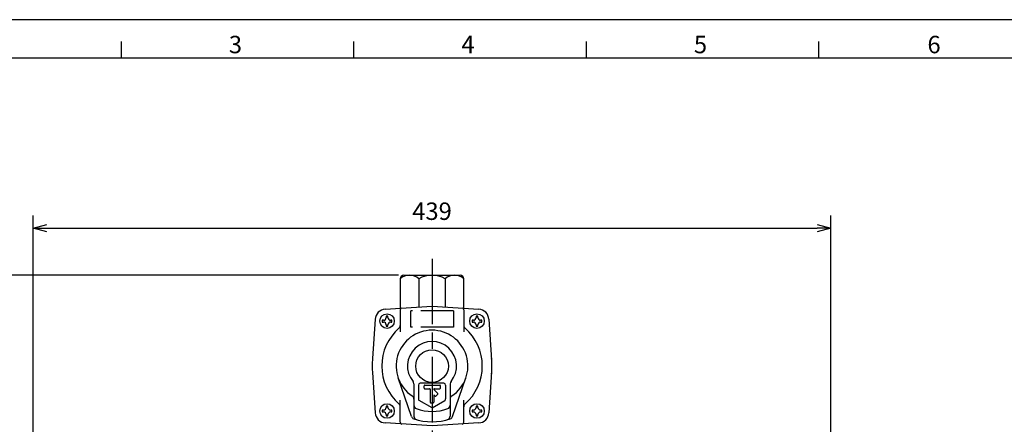
# Model space of a CAD drawing. Extents: x -1 to 1409, y 0 to 906.
# Drawn here: x 278 to 820, y 668 to 891 of the extents above; entities that cross this region are included whole.
import ezdxf

# ---------------------------------------------------------------- set-up
doc = ezdxf.new("R2010")
doc.units = 0
doc.header["$LTSCALE"] = 3
doc.linetypes.add('AM_ISO02W050', pattern=[7.5, 6, -1.5])
doc.linetypes.add('AM_ISO08W050', pattern=[18, 12, -1.5, 3, -1.5])
doc.layers.get('0').update_dxf_attribs({"linetype": 'CONTINUOUS'})
doc.layers.get('DEFPOINTS').update_dxf_attribs({"linetype": 'CONTINUOUS'})
for name, color, linetype in [('AM_0', 7, 'CONTINUOUS'), ('AM_5', 3, 'CONTINUOUS'), ('AM_7', 4, 'AM_ISO08W050'), ('AM_BOR', 7, 'CONTINUOUS')]:
    doc.layers.add(name, color=color, linetype=linetype)
doc.styles.get("Standard").update_dxf_attribs({"font": 'isocp.shx', "bigfont": 'EXTFONT.SHX'})
doc.dimstyles.get("Standard").update_dxf_attribs({"dimtxt": 0.18, "dimasz": 0.18, "dimexe": 0.18, "dimexo": 0.0625, "dimgap": 0.09, "dimtad": 0, "dimtih": 1, "dimtoh": 1, "dimzin": 0, "dimcen": 0.09, "dimazin": 3, "dimtfac": 1, "dimtofl": 0, "dimtmove": 0, "dimatfit": 3})

# ---------------------------------------------------------------- blocks, each defined once
blk = doc.blocks.new('KY_A3_1')
at = {"layer": 'AM_BOR', "linetype": 'CONTINUOUS'}
blk.add_line((420, 297), (0, 297), dxfattribs=at)
at = {"layer": 'AM_BOR', "color": 5, "linetype": 'CONTINUOUS'}
for p, q in [((111.33, 290), (111.33, 293)), ((154, 290), (154, 293)), ((196.67, 290), (196.67, 293)), ((239.33, 290), (239.33, 293)), ((26, 290), (410, 290))]:
    blk.add_line(p, q, dxfattribs=at)
at = {"layer": 'AM_BOR', "color": 2, "linetype": 'CONTINUOUS'}
for s, p in [('3', (131.04, 290.84)), ('4', (173.71, 290.84)), ('5', (216.38, 290.84)), ('6', (259.24, 290.84))]:
    blk.add_text(s, height=3.2, dxfattribs=at).set_placement(p)
blk = doc.blocks.new('_OPEN30')
at = {"color": 0, "linetype": 'BYBLOCK'}
for p, q in [((-1, 0.268), (0, 0)), ((0, 0), (-1, -0.268)), ((0, 0), (-1, 0))]:
    blk.add_line(p, q, dxfattribs=at)
blk = doc.blocks.new('*U80')
at = {"layer": 'AM_5', "color": 3}
blk.add_text('439', height=9.6, dxfattribs=at).set_placement((494.07, 780.73))
blk = doc.blocks.new('*D32')
at = {"layer": 'AM_5'}
for p, q in [((285.47, 598.74), (285.47, 783.09)), ((724.47, 598.74), (724.47, 783.09)), ((292.97, 776.23), (716.97, 776.23))]:
    blk.add_line(p, q, dxfattribs=at)
at = {"layer": 'DEFPOINTS', "color": 0}
for p in [(724.47, 776.23), (285.47, 595.74), (724.47, 595.74)]:
    blk.add_point(p, dxfattribs=at)
at = {"layer": 'AM_0'}
blk.add_blockref('*U80', (0, 0), dxfattribs=at)
at = {"layer": 'AM_5', "xscale": 7.5, "yscale": 7.5, "zscale": 7.5, "rotation": 180}
blk.add_blockref('_OPEN30', (285.47, 776.23), dxfattribs=at)
at = {"layer": 'AM_5', "xscale": 7.5, "yscale": 7.5, "zscale": 7.5}
blk.add_blockref('_OPEN30', (724.47, 776.23), dxfattribs=at)
blk = doc.blocks.new('*U100')
at = {"layer": 'AM_5', "color": 3}
blk.add_text('154.5', height=9.6, rotation=90, dxfattribs=at).set_placement((202.94, 658.39))
blk = doc.blocks.new('*D35')
at = {"layer": 'AM_5'}
for p, q in [((486.47, 750.24), (200.58, 750.24)), ((207.44, 742.74), (207.44, 603.24)), ((270.44, 595.74), (200.58, 595.74))]:
    blk.add_line(p, q, dxfattribs=at)
at = {"layer": 'DEFPOINTS', "color": 0}
for p in [(489.47, 750.24), (207.44, 595.74), (273.44, 595.74)]:
    blk.add_point(p, dxfattribs=at)
at = {"layer": 'AM_0'}
blk.add_blockref('*U100', (0, 0), dxfattribs=at)
at = {"layer": 'AM_5', "xscale": 7.5, "yscale": 7.5, "zscale": 7.5}
for p, rotation in [((207.44, 750.24), 90), ((207.44, 595.74), 270)]:
    blk.add_blockref('_OPEN30', p, dxfattribs=dict(at, rotation=rotation))

msp = doc.modelspace()

# ---------------------------------------------------------------- linework, layer by layer
at = {"layer": 'AM_0'}
for p, q in [((487.471, 748.244), (487.471, 732.115)), ((489.471, 750.244), (520.471, 750.244)), ((497.707, 748.258), (497.707, 732.775)), ((512.22, 748.244), (512.22, 732.776)), ((522.471, 732.115), (522.471, 748.244)), ((479.233, 731.583), (504.971, 733.244)), ((504.971, 733.244), (530.709, 731.583)), ((480.222, 727.693), (479.722, 727.693)), ((479.722, 727.693), (479.722, 726.993)), ((480.722, 727.693), (480.222, 727.693)), ((480.722, 726.993), (480.722, 727.693)), ((487.471, 731.177), (487.471, 719.076)), ((522.471, 731.177), (522.471, 719.076)), ((529.22, 727.693), (529.22, 726.993)), ((529.72, 727.693), (529.22, 727.693)), ((530.22, 727.693), (529.72, 727.693)), ((530.22, 726.993), (530.22, 727.693)), ((473.632, 725.982), (472.24, 704.407)), ((478.222, 725.493), (477.522, 725.493)), ((477.522, 725.493), (477.522, 724.993)), ((477.522, 724.993), (477.522, 724.493)), ((477.522, 724.493), (478.222, 724.493)), ((479.722, 722.993), (479.722, 722.293)), ((479.722, 722.293), (480.222, 722.293)), ((480.222, 722.293), (480.722, 722.293)), ((480.722, 722.293), (480.722, 722.993)), ((482.922, 725.493), (482.222, 725.493)), ((482.222, 724.493), (482.922, 724.493)), ((482.922, 724.993), (482.922, 725.493)), ((482.922, 724.493), (482.922, 724.993)), ((527.72, 725.493), (527.02, 725.493)), ((527.02, 725.493), (527.02, 724.993)), ((527.02, 724.993), (527.02, 724.493)), ((527.02, 724.493), (527.72, 724.493)), ((529.22, 722.993), (529.22, 722.293)), ((529.22, 722.293), (529.72, 722.293)), ((529.72, 722.293), (530.22, 722.293)), ((530.22, 722.293), (530.22, 722.993)), ((532.42, 725.493), (531.72, 725.493)), ((531.72, 724.493), (532.42, 724.493)), ((532.42, 724.993), (532.42, 725.493)), ((532.42, 724.493), (532.42, 724.993)), ((536.311, 725.982), (537.756, 703.578)), ((472.199, 696.709), (473.632, 674.506)), ((537.772, 697.156), (536.311, 674.506)), ((493.661, 672.495), (486.303, 693.796)), ((494.971, 690.433), (494.971, 672.696)), ((497.471, 689.744), (497.471, 682.151)), ((511.471, 690.744), (498.471, 690.744)), ((500.679, 688.044), (500.679, 689.444)), ((500.979, 689.744), (509.273, 689.744)), ((509.573, 688.044), (509.573, 689.444)), ((512.471, 689.744), (512.471, 682.151)), ((514.971, 690.433), (514.971, 672.696)), ((516.281, 672.495), (523.639, 693.796)), ((500.979, 687.744), (503.671, 687.744)), ((503.971, 687.444), (503.971, 680.31)), ((505.971, 687.444), (505.971, 687.267)), ((508.103, 685.135), (505.971, 687.267)), ((505.971, 684.439), (505.971, 680.31)), ((506.689, 683.721), (505.971, 684.439)), ((506.271, 687.744), (509.273, 687.744)), ((507.113, 683.721), (508.103, 684.711)), ((479.722, 678.195), (479.722, 677.495)), ((480.222, 678.195), (479.722, 678.195)), ((480.722, 678.195), (480.222, 678.195)), ((480.722, 677.495), (480.722, 678.195)), ((487.471, 669.31), (487.471, 681.411)), ((504.971, 677.244), (497.971, 681.285)), ((504.271, 680.01), (505.671, 680.01)), ((504.971, 677.244), (511.971, 681.285)), ((522.471, 669.31), (522.471, 681.411)), ((529.22, 678.195), (529.22, 677.495)), ((529.72, 678.195), (529.22, 678.195)), ((530.22, 678.195), (529.72, 678.195)), ((530.22, 677.495), (530.22, 678.195)), ((478.222, 675.995), (477.522, 675.995)), ((477.522, 675.995), (477.522, 675.495)), ((477.522, 675.495), (477.522, 674.995)), ((477.522, 674.995), (478.222, 674.995)), ((479.722, 673.495), (479.722, 672.795)), ((479.722, 672.795), (480.222, 672.795)), ((480.222, 672.795), (480.722, 672.795)), ((480.722, 672.795), (480.722, 673.495)), ((482.922, 675.995), (482.222, 675.995)), ((482.222, 674.995), (482.922, 674.995)), ((482.922, 675.495), (482.922, 675.995)), ((482.922, 674.995), (482.922, 675.495)), ((527.72, 675.995), (527.02, 675.995)), ((527.02, 675.995), (527.02, 675.495)), ((527.02, 675.495), (527.02, 674.995)), ((527.02, 674.995), (527.72, 674.995)), ((529.22, 673.495), (529.22, 672.795)), ((529.22, 672.795), (529.72, 672.795)), ((529.72, 672.795), (530.22, 672.795)), ((530.22, 672.795), (530.22, 673.495)), ((532.42, 675.995), (531.72, 675.995)), ((531.72, 674.995), (532.42, 674.995)), ((532.42, 675.495), (532.42, 675.995)), ((532.42, 674.995), (532.42, 675.495)), ((504.971, 667.244), (479.233, 668.904)), ((530.709, 668.904), (504.971, 667.244))]:
    msp.add_line(p, q, dxfattribs=at)
at = {"layer": 'AM_0', "linetype": 'AM_ISO02W050'}
for p, q in [((516.721, 730.675), (493.221, 730.675)), ((493.221, 721.675), (493.221, 730.675)), ((516.721, 730.675), (516.721, 721.675)), ((516.721, 721.675), (493.221, 721.675))]:
    msp.add_line(p, q, dxfattribs=at)
at = {"layer": 'AM_0'}
for centre, radius in [((480.222, 724.993), 4), ((529.72, 724.993), 4), ((504.971, 700.244), 9), ((480.222, 675.495), 4), ((529.72, 675.495), 4)]:
    msp.add_circle(centre, radius, dxfattribs=at)
for centre, radius, start, end in [((492.597, 742.676), 7.568, 47.52462, 132.63104), ((489.471, 748.244), 2, 90, 180), ((504.971, 736.108), 14.136, 59.15056, 120.92181), ((517.346, 742.676), 7.568, 47.36896, 132.63104), ((520.471, 748.244), 2, 0, 90), ((488.471, 731.177), 1, 93.6914, 180), ((521.471, 731.177), 1, 0, 86.30861), ((479.619, 725.596), 6, 93.69139, 176.30861), ((478.222, 726.993), 1.5, 270.00001, 0), ((482.222, 726.993), 1.5, 180, 270.00001), ((527.72, 726.993), 1.5, 270.00001, 0), ((531.72, 726.993), 1.5, 180, 270.00001), ((530.323, 725.596), 6, 3.69139, 86.30861), ((504.971, 700.244), 27.68, 131.07209, 228.92791), ((478.222, 722.993), 1.5, 360, 90), ((482.222, 722.993), 1.5, 90, 180), ((485.471, 722.619), 2, 311.07209, 0), ((524.471, 722.619), 2, 180, 228.92791), ((504.971, 700.244), 27.68, 0, 48.92791), ((527.72, 722.993), 1.5, 360, 90), ((531.72, 722.993), 1.5, 90, 180), ((504.971, 700.244), 19.75, 90, 236.51462), ((504.971, 700.244), 19.75, 303.48538, 90), ((504.971, 700.244), 13.5, 320.73198, 219.26802), ((504.971, 700.244), 33, 172.61723, 187.38277), ((504.971, 700.244), 27.68, 311.07209, 0), ((504.971, 700.244), 33, 352.61723, 7.38277), ((492.971, 690.433), 2, 360, 39.26803), ((498.471, 689.744), 1, 90, 180), ((500.979, 689.444), 0.3, 90, 180), ((509.273, 689.444), 0.3, 360, 90), ((511.471, 689.744), 1, 360, 90), ((516.971, 690.433), 2, 140.73197, 180), ((492.971, 682.104), 2, 360, 56.51462), ((500.979, 688.044), 0.3, 180, 270.00001), ((503.671, 687.444), 0.3, 360, 90), ((506.271, 687.444), 0.3, 90, 180), ((506.901, 683.933), 0.3, 225, 315), ((507.891, 684.923), 0.3, 315, 45), ((509.273, 688.044), 0.3, 270.00001, 0), ((516.971, 682.104), 2, 123.48538, 180), ((485.471, 677.869), 2, 0, 48.92791), ((496.971, 678.68), 2, 180, 249.64559), ((498.471, 682.151), 1, 180, 240), ((504.271, 680.31), 0.3, 180, 270.00001), ((505.671, 680.31), 0.3, 270.00001, 0), ((511.471, 682.151), 1, 300, 360), ((512.971, 678.68), 2, 290.35441, 360), ((524.471, 677.869), 2, 131.07209, 180), ((479.619, 674.892), 6, 183.69139, 266.30864), ((478.222, 677.495), 1.5, 270.00001, 0), ((478.222, 673.495), 1.5, 360, 90), ((482.222, 677.495), 1.5, 180, 270.00001), ((482.222, 673.495), 1.5, 90, 180), ((495.551, 673.148), 2, 199.05566, 250.82954), ((496.971, 672.696), 2, 180, 253.80658), ((504.971, 700.244), 25, 249.64559, 290.35441), ((512.971, 672.696), 2, 286.19342, 360), ((514.391, 673.148), 2, 289.17046, 340.94434), ((527.72, 677.495), 1.5, 270.00001, 0), ((527.72, 673.495), 1.5, 360, 90), ((531.72, 677.495), 1.5, 180, 270.00001), ((531.72, 673.495), 1.5, 90, 180), ((530.323, 674.892), 6, 273.69136, 356.30861), ((488.471, 669.31), 1, 180, 266.30863), ((504.971, 700.244), 30.686, 250.82954, 289.17046), ((521.471, 669.31), 1, 273.69134, 0)]:
    msp.add_arc(centre, radius, start, end, dxfattribs=at)
at = {"layer": 'AM_7'}
msp.add_line((504.971, 759.244), (504.971, 230.744), dxfattribs=at)

# ---------------------------------------------------------------- block references
at = {"layer": 'AM_0', "xscale": 3, "yscale": 3, "zscale": 3}
msp.add_blockref('KY_A3_1', (0, 0), dxfattribs=at)

# ---------------------------------------------------------------- dimensions: what is measured, and where the dimension line sits
at = {"layer": 'AM_5'}
for base, p1, p2, angle, override, picture, middle in [((724.471, 776.229), (285.471, 595.744), (724.471, 595.744), 0, {"dimscale": 3, "dimpost": ''}, '*D32', (504.971, 785.529)), ((207.435, 595.744), (489.471, 750.244), (273.435, 595.744), 90, {"dimscale": 3, "dimpost": '', "dimtp": 5, "dimtm": 5, "dimtdec": 2, "dimtix": 1, "dimtzin": 8}, '*D35', (198.135, 672.994))]:
    dim = msp.add_linear_dim(base=base, p1=p1, p2=p2, angle=angle, dimstyle='Standard', override=override, dxfattribs=at)
    dim.commit()
    dim.dimension.update_dxf_attribs({"geometry": picture, "text_midpoint": middle})

doc.saveas('drawing.dxf')
